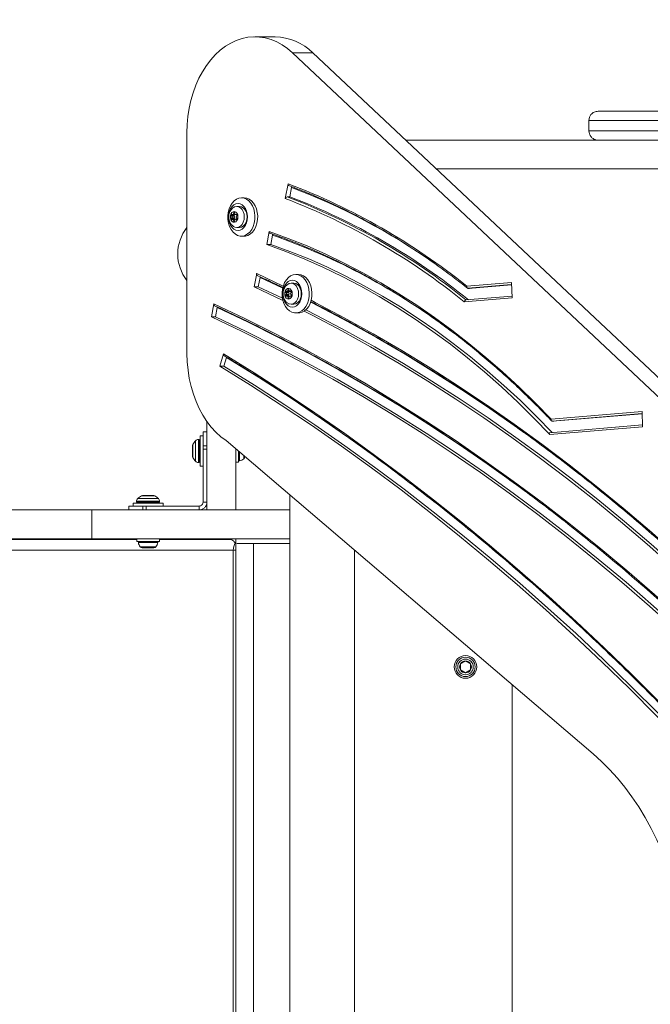
# Model space of a CAD drawing. Units: millimetres. Extents: x 883 to 9548, y 54 to 10239.
# Drawn here: x 4694 to 5023, y 4192 to 4704 of the extents above; entities that cross this region are included whole.
import ezdxf

# ---------------------------------------------------------------- set-up
doc = ezdxf.new("R2010")
doc.units = ezdxf.units.MM
doc.layers.add('Dimensions', color=7, linetype='Continuous')
doc.styles.get("Standard").update_dxf_attribs({"font": 'arial.ttf'})
doc.dimstyles.new('Leikkiset keinu', dxfattribs={"dimtxt": 150, "dimasz": 2.5, "dimexe": 0.06, "dimexo": 0.625, "dimtad": 0, "dimtih": 1, "dimtoh": 1, "dimdec": 0, "dimtxsty": 'Standard', "dimcen": 2.5, "dimadec": 0, "dimazin": 0, "dimtfac": 1, "dimtmove": 0, "dimatfit": 3, "dimfxl": 1, "dimarcsym": 0})

# ---------------------------------------------------------------- blocks, each defined once
blk = doc.blocks.new('*D9')
at = {"layer": 'Defpoints', "color": 0}
for p in [(8054.3, 8855.05), (8054.3, 6871.49), (883.42, 4448.99)]:
    blk.add_point(p, dxfattribs=at)
at = {"layer": 'Dimensions', "color": 0, "lineweight": -2}
for p, q in [((883.42, 4449.62), (883.42, 8855.11)), ((885.92, 8855.05), (4259.59, 8855.05)), ((8051.8, 8855.05), (4678.14, 8855.05)), ((8054.3, 6872.12), (8054.3, 8855.11))]:
    blk.add_line(p, q, dxfattribs=at)
at = {"layer": 'Dimensions', "color": 0}
for points in [[(885.92, 8855.47), (885.92, 8854.64), (883.42, 8855.05)], [(8051.8, 8854.64), (8051.8, 8855.47), (8054.3, 8855.05)]]:
    blk.add_solid(points, dxfattribs=at)
at = {"layer": 'Dimensions', "color": 0, "insert": (4468.86, 8855.05), "char_height": 150, "attachment_point": 5}
blk.add_mtext('7171', dxfattribs=at)
blk = doc.blocks.new('*D11')
at = {"layer": 'Defpoints', "color": 0}
for p in [(6508.91, 6151.34), (2883.42, 3913.99), (6508.91, 152.78)]:
    blk.add_point(p, dxfattribs=at)
at = {"layer": 'Dimensions', "color": 0, "lineweight": -2}
for p, q in [((6508.91, 6150.72), (6508.91, 152.72)), ((2883.42, 3913.37), (2883.42, 152.72)), ((2885.92, 152.78), (4539.45, 152.78)), ((6506.41, 152.78), (4989.05, 152.78))]:
    blk.add_line(p, q, dxfattribs=at)
at = {"layer": 'Dimensions', "color": 0}
for points in [[(2885.92, 153.2), (2885.92, 152.37), (2883.42, 152.78)], [(6506.41, 152.37), (6506.41, 153.2), (6508.91, 152.78)]]:
    blk.add_solid(points, dxfattribs=at)
at = {"layer": 'Dimensions', "color": 0, "insert": (4764.25, 152.78), "char_height": 150, "attachment_point": 5}
blk.add_mtext('3625', dxfattribs=at)

msp = doc.modelspace()

# ---------------------------------------------------------------- linework, layer by layer
at = {"color": 7, "linetype": 'Continuous', "lineweight": 15}
for p, q in [((4827.13, 4695.25), (4816.52, 4695.25)), ((5233.07, 4313.96), (4836.08, 4686.9)), ((4836.08, 4686.9), (4846.69, 4686.9)), ((5243.68, 4313.96), (4846.69, 4686.9)), ((5235.9, 4656.49), (4995.3, 4656.49)), ((4990.54, 4651.74), (4990.54, 4646.24)), ((4990.54, 4651.74), (5240.03, 4651.74)), ((4781.17, 4645.25), (4781.17, 4530.39)), ((5240.03, 4646.24), (4990.54, 4646.24)), ((4895.03, 4641.49), (5615.83, 4641.49)), ((4911, 4626.49), (5600.92, 4626.49)), ((4832.39, 4611.01), (4833.83, 4618.75)), ((4834.69, 4611.98), (4835.6, 4616.82)), ((4810.94, 4611.49), (4809.53, 4611.49)), ((4834.69, 4611.98), (4833.28, 4611.98)), ((4804.92, 4602.74), (4804.46, 4602.95)), ((4805.03, 4602.72), (4806.45, 4602.72)), ((4805.52, 4603.82), (4805.41, 4603.15)), ((4806.1, 4603.15), (4806, 4603.82)), ((4806.48, 4602.72), (4807.37, 4602.72)), ((4807.06, 4602.95), (4806.6, 4602.74)), ((4808.56, 4606.99), (4807.15, 4606.99)), ((4804.21, 4602.36), (4804.57, 4601.9)), ((4805.63, 4602.36), (4804.21, 4602.36)), ((4804.57, 4601.09), (4804.21, 4600.63)), ((4805.63, 4600.63), (4804.21, 4600.63)), ((4804.46, 4600.03), (4804.92, 4600.24)), ((4805.98, 4601.9), (4804.57, 4601.9)), ((4805.98, 4601.09), (4804.57, 4601.09)), ((4806.45, 4600.27), (4805.03, 4600.27)), ((4805.41, 4599.84), (4805.52, 4599.17)), ((4805.63, 4602.36), (4805.98, 4601.9)), ((4805.98, 4601.09), (4805.63, 4600.63)), ((4806, 4599.17), (4806.1, 4599.84)), ((4806.45, 4600.27), (4806.48, 4600.27)), ((4807.37, 4600.27), (4806.48, 4600.27)), ((4806.6, 4600.24), (4807.06, 4600.03)), ((4806.95, 4601.9), (4807.3, 4602.36)), ((4807.3, 4600.63), (4806.95, 4601.09)), ((4807.15, 4595.99), (4808.56, 4595.99)), ((4822.74, 4587.18), (4824, 4593.95)), ((4809.53, 4591.49), (4810.94, 4591.49)), ((4824.86, 4587.18), (4825.77, 4592.01)), ((4822.74, 4587.18), (4824.86, 4587.18)), ((4816.21, 4565.17), (4817.47, 4571.95)), ((4818.33, 4565.17), (4819.23, 4570.01)), ((4836.84, 4566.99), (4835.43, 4566.99)), ((4839.23, 4571.49), (4837.81, 4571.49)), ((4926.97, 4565.37), (4950.22, 4567.32)), ((4950.22, 4567.32), (4950.55, 4559.33)), ((4831.18, 4558.03), (4816.21, 4565.17)), ((4816.21, 4565.17), (4818.33, 4565.17)), ((4830.93, 4559.18), (4818.33, 4565.17)), ((4832.5, 4562.36), (4832.85, 4561.9)), ((4833.91, 4562.36), (4832.5, 4562.36)), ((4833.2, 4562.74), (4832.74, 4562.95)), ((4834.27, 4561.9), (4832.85, 4561.9)), ((4833.32, 4562.72), (4834.73, 4562.72)), ((4833.8, 4563.82), (4833.7, 4563.15)), ((4833.91, 4562.36), (4834.27, 4561.9)), ((4834.39, 4563.15), (4834.28, 4563.82)), ((4834.77, 4562.72), (4835.66, 4562.72)), ((4835.34, 4562.95), (4834.89, 4562.74)), ((4835.23, 4561.9), (4835.59, 4562.36)), ((4927.51, 4564.35), (4950.26, 4566.26)), ((4927.51, 4564.35), (4928.22, 4564.35)), ((4950.27, 4566.14), (4927.62, 4564.24)), ((4832.85, 4561.09), (4832.5, 4560.63)), ((4833.91, 4560.63), (4832.5, 4560.63)), ((4832.74, 4560.03), (4833.2, 4560.24)), ((4834.27, 4561.09), (4832.85, 4561.09)), ((4834.73, 4560.27), (4833.32, 4560.27)), ((4833.7, 4559.84), (4833.8, 4559.17)), ((4834.27, 4561.09), (4833.91, 4560.63)), ((4834.28, 4559.17), (4834.39, 4559.84)), ((4835.66, 4560.27), (4834.77, 4560.27)), ((4834.89, 4560.24), (4835.34, 4560.03)), ((4835.59, 4560.63), (4835.23, 4561.09)), ((4950.55, 4559.33), (4925.64, 4557.24)), ((4950.51, 4560.27), (4926.47, 4558.25)), ((4793.94, 4549.42), (4795.2, 4556.2)), ((4796.06, 4549.42), (4796.96, 4554.26)), ((4835.43, 4555.99), (4836.84, 4555.99)), ((4837.81, 4551.49), (4839.23, 4551.49)), ((4793.94, 4549.42), (4796.06, 4549.42)), ((4798.29, 4523.77), (4800.25, 4530.2)), ((4800.42, 4523.77), (4801.81, 4528.36)), ((4798.29, 4523.77), (4800.42, 4523.77)), ((4970.86, 4496.27), (5018.21, 4500.25)), ((5018.21, 4500.25), (5018.55, 4492.26)), ((4971.35, 4495.25), (4972.06, 4495.25)), ((5018.26, 4499.07), (4971.66, 4495.16)), ((4791.54, 4495), (4791.54, 4449)), ((5018.51, 4493.2), (4970.02, 4489.13)), ((5018.55, 4492.26), (4970.22, 4488.21)), ((4787.55, 4485.64), (4787.11, 4485.64)), ((4789.55, 4487.49), (4788.05, 4487.49)), ((4788.05, 4487.49), (4788.05, 4471.79)), ((4791.54, 4489.64), (4789.55, 4489.64)), ((4789.55, 4489.64), (4789.55, 4482.29)), ((4801.62, 4485.05), (4992.79, 4321.93)), ((4784.05, 4477.1), (4784.05, 4482.17)), ((4789.55, 4482.29), (4789.55, 4480.61)), ((4789.55, 4480.61), (4789.55, 4452.99)), ((4806.54, 4480.85), (4806.54, 4449)), ((4806.55, 4473.74), (4806.55, 4480.85)), ((4806.54, 4476.71), (4806.55, 4476.71)), ((4808.05, 4473.74), (4808.05, 4479.57)), ((4811.35, 4476.56), (4811.35, 4476.75)), ((4787.11, 4473.64), (4787.55, 4473.64)), ((4788.05, 4471.79), (4789.55, 4471.79)), ((4806.55, 4473.74), (4808.05, 4473.74)), ((4758.37, 4456.49), (4763.44, 4456.49)), ((4834.69, 4456.83), (4834.69, 3906.95)), ((3545.66, 4448.99), (4731.52, 4448.99)), ((4731.52, 4433.99), (4731.52, 4448.99)), ((4731.52, 4448.99), (4834.69, 4448.99)), ((4750.9, 4450.99), (4750.9, 4448.99)), ((4758.25, 4450.99), (4750.9, 4450.99)), ((4753.05, 4452.49), (4753.05, 4450.99)), ((4768.75, 4452.49), (4753.05, 4452.49)), ((4754.9, 4453.44), (4754.9, 4452.99)), ((4758.25, 4450.99), (4758.25, 4448.99)), ((4759.93, 4450.99), (4758.25, 4450.99)), ((4759.93, 4450.99), (4759.93, 4448.99)), ((4787.55, 4450.99), (4759.93, 4450.99)), ((4766.9, 4452.99), (4766.9, 4453.44)), ((4768.75, 4450.99), (4768.75, 4452.49)), ((4787.55, 4450.99), (4787.55, 4448.99)), ((4789.55, 4452.99), (4791.54, 4452.99)), ((4806.54, 4449), (4791.54, 4449)), ((4806.54, 4449), (4806.54, 4448.99)), ((3545.66, 4433.99), (4731.52, 4433.99)), ((4731.52, 4433.99), (4834.69, 4433.99)), ((4755, 4433.99), (4755, 4432.49)), ((4766.8, 4432.49), (4766.8, 4433.99)), ((4806.54, 4433.99), (4806.54, 3928.99)), ((3700.62, 4433.49), (4755, 4433.49)), ((4755, 4432.49), (4766.8, 4432.49)), ((4757.83, 4429.19), (4758.24, 4429.19)), ((4758.24, 4429.19), (4760.9, 4429.19)), ((4760.9, 4429.19), (4763.57, 4429.19)), ((4763.57, 4429.19), (4763.98, 4429.19)), ((4766.8, 4433.49), (4804.03, 4433.49)), ((4806.54, 4431.44), (4806.28, 4431.85)), ((4815.78, 4431.49), (4807.06, 4431.49)), ((4815.78, 4431.49), (4815.78, 3931.49)), ((4834.69, 4431.49), (4815.78, 4431.49)), ((4805.31, 4427.99), (3697.24, 4427.99)), ((4805.31, 4427.99), (4805.31, 3934.99)), ((4806.54, 4427.99), (4805.31, 4427.99)), ((4806.54, 4427.99), (4806.54, 4428.18)), ((4868.39, 3940.55), (4868.39, 4428.07)), ((4926.26, 4370.32), (4923.6, 4368.78)), ((4923.6, 4368.78), (4923.6, 4365.71)), ((4928.93, 4368.78), (4926.26, 4370.32)), ((4928.93, 4365.71), (4928.93, 4368.78)), ((4923.6, 4365.71), (4926.26, 4364.17)), ((4926.26, 4364.17), (4928.93, 4365.71)), ((4950.51, 4358), (4950.51, 4022.44))]:
    msp.add_line(p, q, dxfattribs=at)
at = {"color": 8, "linetype": 'Continuous', "lineweight": 15}
for p, q in [((4806.1, 4603.15), (4805.41, 4603.15)), ((4806, 4603.82), (4805.52, 4603.82)), ((4807.37, 4602.74), (4806.6, 4602.74)), ((4807.21, 4602.95), (4807.06, 4602.95)), ((4806.1, 4599.84), (4805.41, 4599.84)), ((4806, 4599.17), (4805.52, 4599.17)), ((4807.37, 4600.24), (4806.6, 4600.24)), ((4807.21, 4600.03), (4807.06, 4600.03)), ((4817.47, 4571.95), (4831.3, 4565.38)), ((4831.05, 4564.41), (4819.23, 4570.01)), ((4834.39, 4563.15), (4833.7, 4563.15)), ((4834.28, 4563.82), (4833.8, 4563.82)), ((4835.65, 4562.74), (4834.89, 4562.74)), ((4835.5, 4562.95), (4835.34, 4562.95)), ((4927.62, 4564.24), (4927.47, 4564.36)), ((4834.39, 4559.84), (4833.7, 4559.84)), ((4834.28, 4559.17), (4833.8, 4559.17)), ((4835.65, 4560.24), (4834.89, 4560.24)), ((4835.5, 4560.03), (4835.34, 4560.03)), ((4971.35, 4495.25), (5018.26, 4499.19)), ((4785.69, 4479.64), (4785.69, 4485.05)), ((4787.11, 4485.64), (4787.11, 4479.64)), ((4787.55, 4479.64), (4787.55, 4485.64)), ((4784.26, 4483.07), (4784.26, 4479.64)), ((4789.55, 4482.29), (4791.54, 4482.29)), ((4789.55, 4480.61), (4791.54, 4480.61)), ((4784.26, 4479.64), (4784.26, 4476.21)), ((4785.69, 4474.22), (4785.69, 4479.64)), ((4787.11, 4479.64), (4787.11, 4473.64)), ((4787.55, 4473.64), (4787.55, 4479.64)), ((4808.58, 4474.59), (4808.58, 4479.11)), ((4810.85, 4475.57), (4810.85, 4477.18)), ((4755.49, 4454.85), (4760.9, 4454.85)), ((4760.9, 4456.28), (4757.47, 4456.28)), ((4764.34, 4456.28), (4760.9, 4456.28)), ((4760.9, 4454.85), (4766.32, 4454.85)), ((4760.9, 4453.44), (4754.9, 4453.44)), ((4754.9, 4452.99), (4760.9, 4452.99)), ((4766.9, 4453.44), (4760.9, 4453.44)), ((4760.9, 4452.99), (4766.9, 4452.99)), ((4755.86, 4431.97), (4760.9, 4431.97)), ((4756.84, 4429.69), (4760.9, 4429.69)), ((4760.9, 4431.97), (4765.95, 4431.97)), ((4760.9, 4429.69), (4764.97, 4429.69))]:
    msp.add_line(p, q, dxfattribs=at)
at = {"color": 7, "linetype": 'Continuous', "lineweight": 15, "flags": 128}
for points in [[(4836.08, 4686.9), (4833.47, 4689.13), (4830.74, 4691.03), (4827.89, 4692.6), (4824.97, 4693.81), (4821.98, 4694.65), (4818.95, 4695.14), (4815.9, 4695.25), (4812.85, 4694.98), (4809.84, 4694.35), (4806.87, 4693.35), (4803.97, 4692), (4801.17, 4690.3), (4798.48, 4688.26), (4795.93, 4685.9), (4793.53, 4683.24), (4791.3, 4680.3), (4789.26, 4677.09), (4787.42, 4673.65), (4785.8, 4670), (4784.41, 4666.16), (4783.25, 4662.17), (4782.34, 4658.05), (4781.69, 4653.84), (4781.3, 4649.56), (4781.17, 4645.25)], [(4833.83, 4618.75), (4833.81, 4618.56), (4833.82, 4618.38), (4833.85, 4618.21), (4833.91, 4618.07), (4834, 4617.95), (4834.1, 4617.86), (4834.22, 4617.8)], [(4809.53, 4611.49), (4810.87, 4611.31), (4812.16, 4610.78), (4813.35, 4609.91), (4814.41, 4608.73), (4815.29, 4607.29), (4815.96, 4605.65), (4816.4, 4603.85), (4816.59, 4601.97), (4816.53, 4600.07), (4816.21, 4598.22), (4815.65, 4596.49), (4814.87, 4594.94), (4813.9, 4593.63), (4812.77, 4592.61), (4811.52, 4591.9), (4810.2, 4591.54), (4808.86, 4591.54), (4807.54, 4591.9), (4806.29, 4592.61), (4805.16, 4593.63), (4804.18, 4594.94), (4803.4, 4596.49), (4802.85, 4598.22), (4802.53, 4600.07), (4802.47, 4601.97), (4802.66, 4603.85), (4803.1, 4605.65), (4803.77, 4607.29), (4804.65, 4608.73), (4805.71, 4609.91), (4806.9, 4610.78), (4808.19, 4611.31), (4809.53, 4611.49)], [(4807.76, 4608.49), (4808.86, 4608.32), (4809.91, 4607.8), (4810.85, 4606.97), (4811.63, 4605.86), (4812.22, 4604.53), (4812.59, 4603.05), (4812.71, 4601.49), (4812.59, 4599.94), (4812.22, 4598.46), (4811.63, 4597.13), (4810.85, 4596.02), (4809.91, 4595.19), (4808.86, 4594.67), (4807.76, 4594.49), (4806.66, 4594.67), (4805.61, 4595.19), (4804.67, 4596.02), (4803.89, 4597.13), (4803.3, 4598.46), (4802.93, 4599.94), (4802.81, 4601.49), (4802.93, 4603.05), (4803.3, 4604.53), (4803.89, 4605.86), (4804.67, 4606.97), (4805.61, 4607.8), (4806.66, 4608.32), (4807.76, 4608.49)], [(4810.94, 4611.49), (4812.28, 4611.31), (4813.57, 4610.78), (4814.77, 4609.91), (4815.82, 4608.73), (4816.7, 4607.29), (4817.37, 4605.65), (4817.81, 4603.85), (4818.01, 4601.97), (4817.94, 4600.07), (4817.62, 4598.22), (4817.07, 4596.49), (4816.29, 4594.94), (4815.31, 4593.63), (4814.18, 4592.61), (4812.93, 4591.9), (4811.61, 4591.54), (4810.94, 4591.49)], [(4807.74, 4601.49), (4807.6, 4600.48), (4807.22, 4599.61), (4806.64, 4598.99), (4805.94, 4598.71), (4805.22, 4598.8), (4804.56, 4599.26), (4804.07, 4600.02), (4803.81, 4600.98), (4803.81, 4602.01), (4804.07, 4602.97), (4804.56, 4603.73), (4805.22, 4604.19), (4805.94, 4604.28), (4806.64, 4604), (4807.22, 4603.38), (4807.6, 4602.5), (4807.74, 4601.49)], [(4804.46, 4602.95), (4804.37, 4602.97), (4804.29, 4602.94), (4804.22, 4602.88), (4804.17, 4602.79), (4804.14, 4602.68), (4804.14, 4602.56), (4804.16, 4602.45), (4804.21, 4602.36)], [(4805.41, 4603.15), (4805.39, 4603.04), (4805.35, 4602.94), (4805.29, 4602.86), (4805.23, 4602.79), (4805.15, 4602.75), (4805.07, 4602.72), (4804.99, 4602.72), (4804.92, 4602.74)], [(4806, 4603.82), (4805.97, 4603.93), (4805.91, 4604.02), (4805.84, 4604.07), (4805.76, 4604.09), (4805.68, 4604.07), (4805.6, 4604.02), (4805.55, 4603.93), (4805.52, 4603.82)], [(4805.87, 4606.69), (4806.14, 4606.81), (4807.15, 4606.99), (4808.15, 4606.81), (4809.09, 4606.26), (4809.9, 4605.38), (4810.51, 4604.24), (4810.9, 4602.92), (4811.03, 4601.49)], [(4806.6, 4602.74), (4806.52, 4602.72), (4806.44, 4602.72), (4806.36, 4602.75), (4806.29, 4602.79), (4806.22, 4602.86), (4806.17, 4602.94), (4806.13, 4603.04), (4806.1, 4603.15)], [(4807.3, 4602.36), (4807.35, 4602.45), (4807.38, 4602.56), (4807.38, 4602.68), (4807.35, 4602.79), (4807.3, 4602.88), (4807.23, 4602.94), (4807.14, 4602.97), (4807.06, 4602.95)], [(4808.56, 4606.99), (4809.57, 4606.81), (4810.5, 4606.26), (4811.31, 4605.38), (4811.93, 4604.24), (4812.32, 4602.92), (4812.45, 4601.49)], [(4804.21, 4600.63), (4804.16, 4600.53), (4804.14, 4600.42), (4804.14, 4600.3), (4804.17, 4600.19), (4804.22, 4600.1), (4804.29, 4600.04), (4804.37, 4600.02), (4804.46, 4600.03)], [(4804.92, 4600.24), (4804.99, 4600.27), (4805.07, 4600.26), (4805.15, 4600.24), (4805.23, 4600.19), (4805.29, 4600.13), (4805.35, 4600.04), (4805.39, 4599.94), (4805.41, 4599.84)], [(4805.52, 4599.17), (4805.55, 4599.06), (4805.6, 4598.97), (4805.68, 4598.91), (4805.76, 4598.89), (4805.84, 4598.91), (4805.91, 4598.97), (4805.97, 4599.06), (4806, 4599.17)], [(4811.03, 4601.49), (4810.9, 4600.07), (4810.51, 4598.74), (4809.9, 4597.6), (4809.09, 4596.73), (4808.15, 4596.18), (4807.15, 4595.99), (4806.14, 4596.18), (4805.82, 4596.32)], [(4806.1, 4599.84), (4806.13, 4599.94), (4806.17, 4600.04), (4806.22, 4600.13), (4806.29, 4600.19), (4806.36, 4600.24), (4806.44, 4600.26), (4806.52, 4600.27), (4806.6, 4600.24)], [(4807.06, 4600.03), (4807.14, 4600.02), (4807.23, 4600.04), (4807.3, 4600.1), (4807.35, 4600.19), (4807.38, 4600.3), (4807.38, 4600.42), (4807.35, 4600.53), (4807.3, 4600.63)], [(4812.45, 4601.49), (4812.32, 4600.07), (4811.93, 4598.74), (4811.31, 4597.6), (4810.5, 4596.73), (4809.57, 4596.18), (4808.56, 4595.99)], [(4824, 4593.95), (4833.89, 4590.33), (4843.71, 4586.37), (4853.45, 4582.07), (4863.12, 4577.42), (4872.7, 4572.44), (4882.19, 4567.12), (4891.59, 4561.46), (4900.88, 4555.48), (4910.06, 4549.18), (4919.13, 4542.55), (4928.08, 4535.6), (4936.91, 4528.34), (4945.61, 4520.78), (4954.17, 4512.91), (4962.58, 4504.74), (4970.86, 4496.27)], [(4970.22, 4488.21), (4961.94, 4496.8), (4953.51, 4505.1), (4944.93, 4513.09), (4936.21, 4520.77), (4927.35, 4528.14), (4918.37, 4535.18), (4909.26, 4541.91), (4900.04, 4548.3), (4890.71, 4554.36), (4881.26, 4560.09), (4871.72, 4565.47), (4862.09, 4570.51), (4852.37, 4575.21), (4842.57, 4579.55), (4832.69, 4583.54), (4822.74, 4587.18)], [(4971.36, 4489.25), (4963.22, 4497.64), (4954.83, 4505.86), (4946.3, 4513.77), (4937.63, 4521.37), (4928.82, 4528.66), (4919.89, 4535.64), (4910.84, 4542.3), (4901.67, 4548.63), (4892.39, 4554.64), (4883.01, 4560.31), (4873.53, 4565.64), (4863.95, 4570.64), (4854.3, 4575.3), (4844.56, 4579.61), (4834.74, 4583.57), (4824.86, 4587.18)], [(4837.81, 4571.49), (4839.15, 4571.31), (4840.44, 4570.78), (4841.64, 4569.91), (4842.69, 4568.73), (4843.57, 4567.29), (4844.24, 4565.65), (4844.68, 4563.85), (4844.88, 4561.97), (4844.81, 4560.07), (4844.49, 4558.22), (4843.94, 4556.49), (4843.16, 4554.94), (4842.18, 4553.63), (4841.05, 4552.61), (4839.8, 4551.9), (4838.48, 4551.54), (4837.14, 4551.54), (4835.82, 4551.9), (4834.57, 4552.61), (4833.44, 4553.63), (4832.47, 4554.94), (4831.69, 4556.49), (4831.13, 4558.22), (4830.81, 4560.07), (4830.75, 4561.97), (4830.94, 4563.85), (4831.38, 4565.65), (4832.05, 4567.29), (4832.93, 4568.73), (4833.99, 4569.91), (4835.18, 4570.78), (4836.47, 4571.31), (4837.81, 4571.49)], [(4836.04, 4568.49), (4837.15, 4568.32), (4838.19, 4567.8), (4839.13, 4566.97), (4839.91, 4565.86), (4840.5, 4564.53), (4840.87, 4563.05), (4840.99, 4561.49), (4840.87, 4559.94), (4840.5, 4558.46), (4839.91, 4557.13), (4839.13, 4556.02), (4838.19, 4555.19), (4837.15, 4554.67), (4836.04, 4554.49), (4834.94, 4554.67), (4833.9, 4555.19), (4832.96, 4556.02), (4832.18, 4557.13), (4831.59, 4558.46), (4831.22, 4559.94), (4831.1, 4561.49), (4831.22, 4563.05), (4831.59, 4564.53), (4832.18, 4565.86), (4832.96, 4566.97), (4833.9, 4567.8), (4834.94, 4568.32), (4836.04, 4568.49)], [(4834.15, 4566.69), (4834.42, 4566.81), (4835.43, 4566.99), (4836.44, 4566.81), (4837.37, 4566.26), (4838.18, 4565.38), (4838.8, 4564.24), (4839.19, 4562.92), (4839.32, 4561.49)], [(4836.84, 4566.99), (4837.85, 4566.81), (4838.79, 4566.26), (4839.59, 4565.38), (4840.21, 4564.24), (4840.6, 4562.92), (4840.73, 4561.49)], [(4839.23, 4571.49), (4840.57, 4571.31), (4841.85, 4570.78), (4843.05, 4569.91), (4844.11, 4568.73), (4844.99, 4567.29), (4845.66, 4565.65), (4846.1, 4563.85), (4846.29, 4561.97), (4846.23, 4560.07), (4845.91, 4558.22), (4845.35, 4556.49), (4844.57, 4554.94), (4843.6, 4553.63), (4842.47, 4552.61), (4841.22, 4551.9), (4839.9, 4551.54), (4839.23, 4551.49)], [(4836.02, 4561.49), (4835.89, 4560.48), (4835.51, 4559.61), (4834.92, 4558.99), (4834.22, 4558.71), (4833.5, 4558.8), (4832.85, 4559.26), (4832.36, 4560.02), (4832.1, 4560.98), (4832.1, 4562.01), (4832.36, 4562.97), (4832.85, 4563.73), (4833.5, 4564.19), (4834.22, 4564.28), (4834.92, 4564), (4835.51, 4563.38), (4835.89, 4562.5), (4836.02, 4561.49)], [(4832.74, 4562.95), (4832.66, 4562.97), (4832.58, 4562.94), (4832.5, 4562.88), (4832.45, 4562.79), (4832.42, 4562.68), (4832.42, 4562.56), (4832.45, 4562.45), (4832.5, 4562.36)], [(4833.7, 4563.15), (4833.67, 4563.04), (4833.63, 4562.94), (4833.58, 4562.86), (4833.51, 4562.79), (4833.44, 4562.75), (4833.36, 4562.72), (4833.28, 4562.72), (4833.2, 4562.74)], [(4834.28, 4563.82), (4834.25, 4563.93), (4834.2, 4564.02), (4834.12, 4564.07), (4834.04, 4564.09), (4833.96, 4564.07), (4833.89, 4564.02), (4833.83, 4563.93), (4833.8, 4563.82)], [(4834.89, 4562.74), (4834.81, 4562.72), (4834.73, 4562.72), (4834.65, 4562.75), (4834.57, 4562.79), (4834.51, 4562.86), (4834.45, 4562.94), (4834.41, 4563.04), (4834.39, 4563.15)], [(4835.59, 4562.36), (4835.64, 4562.45), (4835.66, 4562.56), (4835.66, 4562.68), (4835.63, 4562.79), (4835.58, 4562.88), (4835.51, 4562.94), (4835.43, 4562.97), (4835.34, 4562.95)], [(4832.5, 4560.63), (4832.45, 4560.53), (4832.42, 4560.42), (4832.42, 4560.3), (4832.45, 4560.19), (4832.5, 4560.1), (4832.58, 4560.04), (4832.66, 4560.02), (4832.74, 4560.03)], [(4833.2, 4560.24), (4833.28, 4560.27), (4833.36, 4560.26), (4833.44, 4560.24), (4833.51, 4560.19), (4833.58, 4560.13), (4833.63, 4560.04), (4833.67, 4559.94), (4833.7, 4559.84)], [(4833.8, 4559.17), (4833.83, 4559.06), (4833.89, 4558.97), (4833.96, 4558.91), (4834.04, 4558.89), (4834.12, 4558.91), (4834.2, 4558.97), (4834.25, 4559.06), (4834.28, 4559.17)], [(4839.32, 4561.49), (4839.19, 4560.07), (4838.8, 4558.74), (4838.18, 4557.6), (4837.37, 4556.73), (4836.44, 4556.18), (4835.43, 4555.99), (4834.42, 4556.18), (4834.11, 4556.32)], [(4834.39, 4559.84), (4834.41, 4559.94), (4834.45, 4560.04), (4834.51, 4560.13), (4834.57, 4560.19), (4834.65, 4560.24), (4834.73, 4560.26), (4834.81, 4560.27), (4834.89, 4560.24)], [(4835.34, 4560.03), (4835.43, 4560.02), (4835.51, 4560.04), (4835.58, 4560.1), (4835.63, 4560.19), (4835.66, 4560.3), (4835.66, 4560.42), (4835.64, 4560.53), (4835.59, 4560.63)], [(4840.73, 4561.49), (4840.6, 4560.07), (4840.21, 4558.74), (4839.59, 4557.6), (4838.79, 4556.73), (4837.85, 4556.18), (4836.84, 4555.99)], [(4795.2, 4556.2), (4811.24, 4548.59), (4827.2, 4540.61), (4843.06, 4532.27), (4858.83, 4523.57), (4874.49, 4514.52), (4890.05, 4505.11), (4905.5, 4495.35), (4920.83, 4485.23), (4936.05, 4474.77), (4951.15, 4463.97), (4966.13, 4452.82), (4980.97, 4441.33), (4995.69, 4429.51), (5010.26, 4417.36), (5024.7, 4404.87), (5038.99, 4392.06), (5053.14, 4378.93), (5067.13, 4365.47), (5080.97, 4351.7), (5094.65, 4337.62)], [(5061.48, 4393.86), (5048.09, 4406.6), (5034.54, 4419.03), (5020.85, 4431.13), (5007.02, 4442.91), (4993.05, 4454.37), (4978.95, 4465.49), (4964.72, 4476.28), (4950.37, 4486.73), (4935.89, 4496.84), (4921.3, 4506.6), (4906.59, 4516.03), (4891.77, 4525.1), (4876.85, 4533.82), (4861.83, 4542.2), (4846.71, 4550.21), (4842.29, 4552.48)], [(5063.44, 4394.02), (5050.21, 4406.6), (5036.66, 4419.03), (5022.97, 4431.13), (5009.14, 4442.91), (4995.17, 4454.37), (4981.07, 4465.49), (4966.84, 4476.28), (4952.49, 4486.73), (4938.01, 4496.84), (4923.42, 4506.6), (4908.71, 4516.03), (4893.9, 4525.1), (4878.98, 4533.82), (4863.95, 4542.2), (4848.84, 4550.21), (4843.11, 4553.14)], [(5091.71, 4331.99), (5078.1, 4345.99), (5064.34, 4359.69), (5050.42, 4373.07), (5036.36, 4386.13), (5022.14, 4398.88), (5007.79, 4411.29), (4993.29, 4423.38), (4978.66, 4435.14), (4963.9, 4446.56), (4949.01, 4457.65), (4934, 4468.4), (4918.86, 4478.81), (4903.61, 4488.87), (4888.25, 4498.58), (4872.78, 4507.94), (4857.2, 4516.95), (4841.53, 4525.61), (4825.76, 4533.9), (4809.89, 4541.84), (4793.94, 4549.42)], [(5093.83, 4331.99), (5080.22, 4345.99), (5066.46, 4359.69), (5052.54, 4373.07), (5038.48, 4386.13), (5024.27, 4398.88), (5009.91, 4411.29), (4995.41, 4423.38), (4980.78, 4435.14), (4966.02, 4446.56), (4951.13, 4457.65), (4936.12, 4468.4), (4920.98, 4478.81), (4905.73, 4488.87), (4890.37, 4498.58), (4874.9, 4507.94), (4859.32, 4516.95), (4843.65, 4525.61), (4827.88, 4533.9), (4812.01, 4541.84), (4796.06, 4549.42)], [(4781.17, 4530.39), (4781.3, 4526.03), (4781.7, 4521.7), (4782.37, 4517.44), (4783.3, 4513.27), (4784.49, 4509.24), (4785.91, 4505.37), (4787.57, 4501.69), (4789.46, 4498.22), (4791.54, 4495.01), (4793.82, 4492.06), (4796.27, 4489.4), (4798.88, 4487.06), (4801.62, 4485.05)], [(4800.25, 4530.2), (4800.21, 4530.02), (4800.2, 4529.85), (4800.22, 4529.69), (4800.26, 4529.55), (4800.33, 4529.44), (4800.43, 4529.35), (4800.44, 4529.34)], [(4800.25, 4530.2), (4816.19, 4520.31), (4832.02, 4510.09), (4847.75, 4499.56), (4863.37, 4488.71), (4878.88, 4477.54), (4894.28, 4466.07), (4909.55, 4454.28), (4924.71, 4442.18), (4939.74, 4429.78), (4954.65, 4417.07), (4969.42, 4404.07), (4984.07, 4390.76), (4998.57, 4377.16), (5012.94, 4363.27), (5027.16, 4349.09), (5041.24, 4334.63), (5055.18, 4319.88), (5068.96, 4304.84), (5082.59, 4289.54), (5096.06, 4273.95), (5109.37, 4258.1), (5122.52, 4241.98)], [(5121.54, 4233.87), (5108.37, 4250.1), (5095.03, 4266.06), (5081.53, 4281.75), (5067.87, 4297.15), (5054.06, 4312.28), (5040.09, 4327.13), (5025.97, 4341.69), (5011.71, 4355.95), (4997.3, 4369.93), (4982.75, 4383.61), (4968.07, 4397), (4953.25, 4410.08), (4938.29, 4422.85), (4923.21, 4435.33), (4908, 4447.49), (4892.67, 4459.34), (4877.22, 4470.88), (4861.65, 4482.1), (4845.98, 4493), (4830.19, 4503.58), (4814.29, 4513.84), (4798.29, 4523.77)], [(5121.96, 4235.99), (5108.84, 4252.09), (5095.56, 4267.93), (5082.13, 4283.49), (5068.53, 4298.77), (5054.78, 4313.79), (5040.89, 4328.51), (5026.84, 4342.96), (5012.65, 4357.12), (4998.31, 4370.99), (4983.84, 4384.57), (4969.23, 4397.85), (4954.49, 4410.84), (4939.61, 4423.53), (4924.62, 4435.91), (4909.49, 4447.98), (4894.25, 4459.75), (4878.88, 4471.21), (4863.41, 4482.36), (4847.82, 4493.19), (4832.12, 4503.7), (4816.32, 4513.9), (4800.42, 4523.77)], [(4992.79, 4321.93), (4997.12, 4318.03), (5001.31, 4313.84), (5005.36, 4309.36), (5009.24, 4304.62), (5012.96, 4299.61), (5016.5, 4294.36), (5019.86, 4288.87), (5023.03, 4283.15), (5026, 4277.23), (5028.76, 4271.11), (5031.31, 4264.81), (5033.64, 4258.34), (5035.75, 4251.72), (5037.62, 4244.96), (5039.27, 4238.09), (5040.68, 4231.1), (5041.84, 4224.03), (5042.77, 4216.89), (5043.44, 4209.7), (5043.87, 4202.46), (5044.06, 4195.21), (5043.99, 4187.95)]]:
    msp.add_lwpolyline(points, dxfattribs=at)
at = {"color": 8, "linetype": 'Continuous', "lineweight": 15, "flags": 128}
for points in [[(4956.73, 4489.29), (4953.42, 4491.66), (4938.94, 4501.76), (4924.34, 4511.51), (4909.63, 4520.92), (4894.81, 4529.98), (4879.89, 4538.7), (4864.86, 4547.06), (4849.74, 4555.07), (4845.61, 4557.19)], [(4845.88, 4558.09), (4847.98, 4557.01), (4863.1, 4549), (4878.13, 4540.65), (4893.05, 4531.94), (4907.87, 4522.88), (4922.59, 4513.47), (4937.19, 4503.73), (4951.67, 4493.64), (4966.03, 4483.21), (4980.27, 4472.44), (4994.38, 4461.35), (5008.36, 4449.92), (5022.2, 4438.17), (5035.91, 4426.1), (5049.47, 4413.7), (5062.88, 4400.99)], [(4957.53, 4458.59), (4952.66, 4462.16), (4937.59, 4472.95), (4922.39, 4483.4), (4907.08, 4493.49), (4891.66, 4503.24), (4876.12, 4512.64), (4860.48, 4521.68), (4844.74, 4530.37), (4828.91, 4538.69), (4812.98, 4546.66), (4796.96, 4554.26)], [(4862.66, 4488.47), (4851.22, 4496.41), (4834.87, 4507.41), (4818.4, 4518.06), (4801.81, 4528.36)]]:
    msp.add_lwpolyline(points, dxfattribs=at)
at = {"color": 7, "linetype": 'Continuous', "lineweight": 15}
for radius in [5.9, 5.05, 5.04, 4.06]:
    msp.add_circle((4926.26, 4367.24), radius, dxfattribs=at)
for centre, radius, start, end in [((4826.59, 4666.91), 28.35, 44.8507, 88.9132), ((4712.73, 4299.52), 341.43, 51.1358, 69.2257), ((4834.44, 4617.05), 1.17, 348.666, 12.0677), ((4833.48, 4610.91), 1.09, 100.3834, 174.5452), ((4712.72, 4295.74), 337.22, 50.8461, 69.2135), ((4713.43, 4296.21), 337.75, 50.8826, 69.215), ((4714.86, 4296.25), 337.7, 50.9104, 69.2156), ((4806, 4602.62), 0.454, 167.3106, 214.8851), ((4803.99, 4601.49), 0.705, 324.7924, 35.2076), ((4806, 4600.37), 0.454, 145.1149, 192.6894), ((4805.41, 4601.49), 0.705, 324.7924, 35.2076), ((4807.52, 4601.49), 0.705, 144.7924, 215.2076), ((4798.64, 4582.18), 22.3, 141.6051, 218.3949), ((4832.28, 4561.49), 0.705, 324.7924, 35.2076), ((4834.28, 4562.62), 0.454, 167.3106, 214.8851), ((4833.69, 4561.49), 0.705, 324.7924, 35.2076), ((4835.81, 4561.49), 0.705, 144.7924, 215.2076), ((4834.28, 4560.37), 0.454, 145.1149, 192.6894), ((4791.11, 4479.64), 7.66, 135.0004, 153.3719), ((4787.11, 4483.64), 2, 90, 135.0004), ((4787.55, 4485.14), 0.5, 0, 90), ((4786.05, 4482.17), 2, 153.3719, 180), ((4786.05, 4477.1), 2, 180, 206.6281), ((4791.11, 4479.64), 7.66, 206.6281, 224.9996), ((4808.52, 4475.06), 0.471, 180, 276.9281), ((4808.05, 4478.94), 4.38, 276.9281, 309.7374), ((4809.96, 4476.65), 1.39, 309.7374, 356.5839), ((4787.11, 4475.64), 2, 224.9996, 270), ((4787.55, 4474.14), 0.5, 270, 0), ((4756.9, 4453.44), 2, 134.9996, 180), ((4760.9, 4449.44), 7.66, 116.6281, 134.9996), ((4758.37, 4454.49), 2, 90, 116.6281), ((4763.44, 4454.49), 2, 63.3719, 90), ((4760.9, 4449.44), 7.66, 45.0004, 63.3719), ((4764.9, 4453.44), 2, 0, 45.0004), ((4755.4, 4452.99), 0.5, 180, 270), ((4766.4, 4452.99), 0.5, 270, 0), ((4756.33, 4432.02), 0.471, 90, 186.9281), ((4760.21, 4432.49), 4.38, 186.9281, 219.7374), ((4757.91, 4430.58), 1.39, 219.7374, 266.5839), ((4763.9, 4430.58), 1.39, 273.4161, 320.2626), ((4761.6, 4432.49), 4.38, 320.2626, 353.0719), ((4765.48, 4432.02), 0.471, 353.0719, 90), ((4812.88, 4428.14), 7.57, 150.5953, 181.0873), ((4926.26, 4367.24), 3.08, 150, 210), ((4926.26, 4367.24), 3.08, 90, 150), ((4926.26, 4367.24), 3.08, 30, 90), ((4926.26, 4367.24), 3.08, 330, 30), ((4926.26, 4367.24), 3.08, 210, 270), ((4926.26, 4367.24), 3.08, 270, 330)]:
    msp.add_arc(centre, radius, start, end, dxfattribs=at)
at = {"color": 8, "linetype": 'Continuous', "lineweight": 15}
for centre, radius, start, end in [((4718.16, 4305.38), 332.84, 54.7943, 69.3402), ((4710.53, 4265.43), 346.32, 53.0106, 70.5645)]:
    msp.add_arc(centre, radius, start, end, dxfattribs=at)
at = {"color": 7, "linetype": 'Continuous', "lineweight": 15}
for points, knots in [([(4995.3, 4656.49), (4994.6, 4656.4), (4993.21, 4656.23), (4991.65, 4654.96), (4990.71, 4653.39), (4990.6, 4652.29), (4990.54, 4651.74)], [0, 0, 0, 0, 0.280209, 0.559739, 0.779915, 1, 1, 1, 1]), ([(4990.54, 4646.24), (4990.6, 4645.71), (4990.7, 4644.65), (4991.51, 4643.24), (4992.7, 4642.16), (4994.02, 4641.6), (4994.92, 4641.49), (4995.29, 4641.49), (4995.3, 4641.49)], [0, 0, 0, 0, 0.211983, 0.423933, 0.636832, 0.851769, 0.996527, 1, 1, 1, 1]), ([(4834.19, 4617.81), (4835.78, 4617.21), (4840.39, 4615.47), (4847.97, 4612.35), (4856.91, 4608.36), (4865.79, 4604.07), (4874.59, 4599.48), (4883.31, 4594.59), (4891.94, 4589.42), (4900.49, 4583.95), (4908.94, 4578.2), (4917.29, 4572.16), (4923.36, 4567.52), (4926.65, 4564.9), (4927.22, 4564.45)], [0, 0, 0, 0, 0.048974, 0.142164, 0.235352, 0.328536, 0.421716, 0.514891, 0.608062, 0.701229, 0.794392, 0.887551, 0.980707, 1, 1, 1, 1]), ([(4805.88, 4606.66), (4805.77, 4606.62), (4805.32, 4606.43), (4804.64, 4605.86), (4803.89, 4604.97), (4803.34, 4603.87), (4803, 4602.63), (4802.9, 4601.28), (4803.08, 4599.92), (4803.53, 4598.66), (4804.2, 4597.6), (4804.96, 4596.81), (4805.56, 4596.49), (4805.81, 4596.36)], [0, 0, 0, 0, 0.028385, 0.120237, 0.214204, 0.311993, 0.413781, 0.51855, 0.625579, 0.73529, 0.834108, 0.929604, 1, 1, 1, 1]), ([(4824, 4593.95), (4823.99, 4593.84), (4823.97, 4593.62), (4824.04, 4593.33), (4824.17, 4593.11), (4824.31, 4593.04), (4824.38, 4593.01)], [0, 0, 0, 0, 0.251863, 0.503726, 0.755573, 1, 1, 1, 1]), ([(4824.37, 4593), (4825.68, 4592.54), (4830.08, 4591.01), (4837.53, 4588.16), (4846.7, 4584.36), (4855.81, 4580.26), (4864.84, 4575.85), (4873.8, 4571.14), (4882.68, 4566.15), (4891.47, 4560.86), (4900.18, 4555.28), (4908.79, 4549.41), (4917.3, 4543.26), (4925.71, 4536.83), (4934, 4530.13), (4942.19, 4523.15), (4950.26, 4515.91), (4958.2, 4508.39), (4965.12, 4501.55), (4969.35, 4497.13), (4971.01, 4495.39)], [0, 0, 0, 0, 0.0247881, 0.0833779, 0.1419667, 0.2005529, 0.2591365, 0.3177176, 0.3762962, 0.4348722, 0.4934459, 0.5520172, 0.6105864, 0.6691534, 0.7277185, 0.7862818, 0.8448434, 0.9034034, 0.961962, 1, 1, 1, 1]), ([(4825.76, 4592.51), (4825.77, 4592.42), (4825.8, 4592.26), (4825.78, 4592.08), (4825.77, 4592.01)], [0, 0, 0, 0, 0.591941, 1, 1, 1, 1]), ([(4817.47, 4571.95), (4817.46, 4571.84), (4817.43, 4571.62), (4817.5, 4571.33), (4817.62, 4571.12), (4817.75, 4571.06), (4817.8, 4571.03)], [0, 0, 0, 0, 0.265763, 0.531534, 0.797093, 1, 1, 1, 1]), ([(4817.79, 4571.02), (4819.71, 4570.13), (4824.2, 4568.05), (4828.67, 4565.86), (4831.22, 4564.6)], [0, 0, 0, 0, 0.427854, 1, 1, 1, 1]), ([(4819.24, 4570.34), (4819.24, 4570.3), (4819.26, 4570.2), (4819.24, 4570.08), (4819.23, 4570.01)], [0, 0, 0, 0, 0.366923, 1, 1, 1, 1]), ([(4834.16, 4566.66), (4834.05, 4566.62), (4833.6, 4566.43), (4832.93, 4565.86), (4832.18, 4564.97), (4831.62, 4563.87), (4831.28, 4562.63), (4831.19, 4561.28), (4831.37, 4559.92), (4831.81, 4558.66), (4832.49, 4557.6), (4833.25, 4556.81), (4833.84, 4556.49), (4834.09, 4556.36)], [0, 0, 0, 0, 0.028385, 0.120237, 0.214204, 0.311993, 0.413781, 0.51855, 0.625579, 0.73529, 0.834108, 0.929604, 1, 1, 1, 1]), ([(4926.97, 4565.37), (4926.97, 4565.36), (4926.95, 4565.24), (4926.94, 4565), (4927.02, 4564.69), (4927.18, 4564.47), (4927.35, 4564.36), (4927.47, 4564.35), (4927.51, 4564.35)], [0, 0, 0, 0, 0.005384, 0.231576, 0.457925, 0.679501, 0.892131, 1, 1, 1, 1]), ([(4928.22, 4564.35), (4928.26, 4564.35), (4928.35, 4564.35), (4928.41, 4564.34), (4928.38, 4564.32), (4928.15, 4564.29), (4927.82, 4564.26), (4927.62, 4564.24)], [0, 0, 0, 0, 0.084639, 0.187601, 0.342043, 0.610026, 1, 1, 1, 1]), ([(4845.57, 4557.44), (4847.5, 4556.47), (4854.05, 4553.15), (4865.14, 4547.18), (4878.85, 4539.54), (4892.47, 4531.6), (4906.01, 4523.36), (4919.45, 4514.83), (4932.81, 4506.02), (4946.06, 4496.92), (4959.22, 4487.54), (4972.28, 4477.88), (4985.23, 4467.94), (4998.07, 4457.72), (5010.8, 4447.23), (5023.42, 4436.47), (5035.92, 4425.44), (5048.3, 4414.14), (5057.33, 4405.64), (5062.22, 4400.91), (5063.06, 4400.1)], [0, 0, 0, 0, 0.025062, 0.085221, 0.145379, 0.205536, 0.265693, 0.325849, 0.386004, 0.446159, 0.506313, 0.566466, 0.626619, 0.686771, 0.746923, 0.807075, 0.867225, 0.927376, 0.987526, 1, 1, 1, 1]), ([(4926.47, 4558.25), (4926.41, 4558.24), (4926.26, 4558.22), (4926.05, 4558.06), (4925.84, 4557.82), (4925.71, 4557.53), (4925.66, 4557.33), (4925.64, 4557.24), (4925.64, 4557.24)], [0, 0, 0, 0, 0.173351, 0.384711, 0.599844, 0.823395, 0.994433, 1, 1, 1, 1]), ([(4795.2, 4556.2), (4795.19, 4556.09), (4795.16, 4555.87), (4795.23, 4555.58), (4795.36, 4555.37), (4795.48, 4555.31), (4795.53, 4555.28)], [0, 0, 0, 0, 0.2654914, 0.5309899, 0.7962847, 1, 1, 1, 1]), ([(4795.52, 4555.27), (4797.42, 4554.39), (4804.18, 4551.26), (4815.73, 4545.67), (4830.16, 4538.38), (4844.51, 4530.79), (4858.78, 4522.91), (4872.97, 4514.73), (4887.08, 4506.26), (4901.09, 4497.5), (4915.01, 4488.45), (4928.84, 4479.11), (4942.57, 4469.5), (4956.2, 4459.6), (4969.73, 4449.42), (4983.15, 4438.96), (4996.46, 4428.23), (5009.66, 4417.22), (5022.74, 4405.94), (5035.71, 4394.4), (5048.56, 4382.58), (5061.28, 4370.51), (5073.88, 4358.17), (5084.99, 4346.96), (5091.87, 4339.8), (5094.64, 4336.92)], [0, 0, 0, 0, 0.017729, 0.063057, 0.108384, 0.153712, 0.199039, 0.244365, 0.289691, 0.335016, 0.380341, 0.425666, 0.47099, 0.516314, 0.561637, 0.60696, 0.652283, 0.697605, 0.742927, 0.788248, 0.83357, 0.878891, 0.924212, 0.969532, 1, 1, 1, 1]), ([(4796.97, 4554.59), (4796.98, 4554.56), (4796.99, 4554.45), (4796.97, 4554.34), (4796.96, 4554.26)], [0, 0, 0, 0, 0.371676, 1, 1, 1, 1]), ([(4800.44, 4529.34), (4803.09, 4527.72), (4810.78, 4523.01), (4823.44, 4515), (4838.38, 4505.21), (4853.23, 4495.13), (4867.98, 4484.77), (4882.63, 4474.12), (4897.18, 4463.2), (4911.62, 4451.99), (4925.95, 4440.52), (4940.18, 4428.76), (4954.28, 4416.74), (4968.27, 4404.45), (4982.15, 4391.89), (4995.9, 4379.06), (5009.52, 4365.97), (5023.02, 4352.62), (5036.39, 4339.02), (5049.63, 4325.16), (5062.74, 4311.04), (5075.7, 4296.68), (5088.53, 4282.07), (5101.22, 4267.21), (5112.55, 4253.61), (5119.59, 4244.87), (5122.51, 4241.25)], [0, 0, 0, 0, 0.022647, 0.065692, 0.108737, 0.151782, 0.194827, 0.237871, 0.280915, 0.323959, 0.367002, 0.410045, 0.453088, 0.496131, 0.539173, 0.582216, 0.625258, 0.668299, 0.711341, 0.754383, 0.797424, 0.840465, 0.883506, 0.926547, 0.969588, 1, 1, 1, 1]), ([(4970.86, 4496.27), (4970.86, 4496.27), (4970.84, 4496.18), (4970.81, 4495.97), (4970.85, 4495.68), (4970.96, 4495.44), (4971.13, 4495.28), (4971.27, 4495.26), (4971.35, 4495.25)], [0, 0, 0, 0, 0.0048851, 0.184025, 0.3993045, 0.6028803, 0.8013483, 1, 1, 1, 1]), ([(4972.06, 4495.25), (4972.11, 4495.25), (4972.21, 4495.25), (4972.28, 4495.24), (4972.24, 4495.22), (4972.04, 4495.2), (4971.79, 4495.17), (4971.66, 4495.16)], [0, 0, 0, 0, 0.124703, 0.248651, 0.433997, 0.714462, 1, 1, 1, 1]), ([(4970.05, 4489.13), (4970, 4489.13), (4969.89, 4489.12), (4969.8, 4489.02), (4969.79, 4488.83), (4969.92, 4488.55), (4970.12, 4488.32), (4970.22, 4488.21)], [0, 0, 0, 0, 0.125692, 0.250628, 0.437138, 0.71787, 1, 1, 1, 1])]:
    msp.add_open_spline(points, degree=3, knots=knots, dxfattribs=at)
for points in [[(4787.55, 4448.99), (4788.07, 4449.05), (4789.12, 4449.17), (4790.44, 4450.1), (4791.37, 4451.42), (4791.49, 4452.47), (4791.55, 4452.99)], [(4787.55, 4450.99), (4787.81, 4451.02), (4788.33, 4451.08), (4789, 4451.55), (4789.46, 4452.21), (4789.52, 4452.73), (4789.55, 4452.99)], [(4806.28, 4431.85), (4805.86, 4432.32), (4805.01, 4433.26), (4804.36, 4433.42), (4804.03, 4433.49)]]:
    msp.add_open_spline(points, degree=3, dxfattribs=at)

# ---------------------------------------------------------------- dimensions: what is measured, and where the dimension line sits
at = {"layer": 'Dimensions'}
dim = msp.add_linear_dim(base=(8054.3, 8855.05), p1=(883.42, 4448.99), p2=(8054.3, 6871.49), dimstyle='Leikkiset keinu', override={"dimlfac": 1}, dxfattribs=at)
dim.commit()
dim.dimension.update_dxf_attribs({"geometry": '*D9', "text_midpoint": (4468.86, 8855.05)})
dim = msp.add_linear_dim(base=(6508.91, 152.78), p1=(2883.42, 3913.99), p2=(6508.91, 6151.34), dimstyle='Leikkiset keinu', override={"dimlfac": 1}, dxfattribs=at)
dim.commit()
dim.dimension.update_dxf_attribs({"geometry": '*D11', "text_midpoint": (4764.25, 152.78), "dimtype": 160})

doc.saveas('drawing.dxf')
